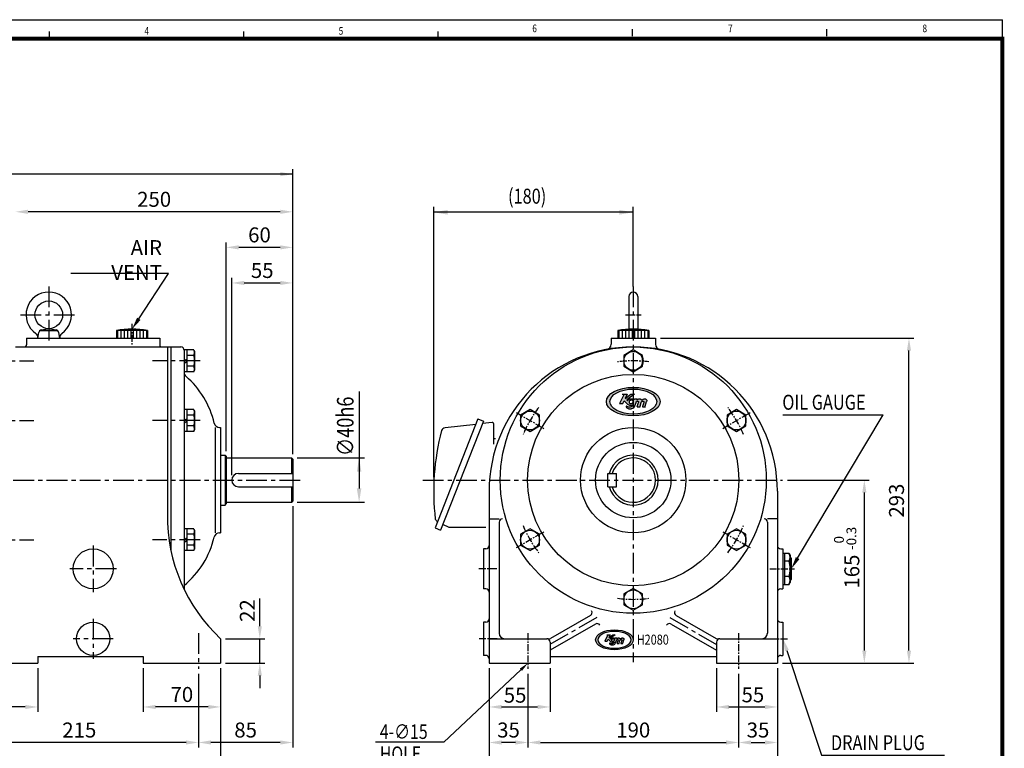
# Model space of a CAD drawing. Extents: x 7486 to 8890, y -3 to 984.
# Drawn here: x 8002 to 8890, y 327 to 984 of the extents above; entities that cross this region are included whole.
import ezdxf
from ezdxf.enums import TextEntityAlignment as Align

# ---------------------------------------------------------------- set-up
doc = ezdxf.new("R2010")
doc.units = 0
doc.header["$LTSCALE"] = 5
doc.header["$MEASUREMENT"] = 0
doc.linetypes.add('CENTER', pattern=[2, 1.25, -0.25, 0.25, -0.25])
doc.layers.get('0').update_dxf_attribs({"linetype": 'CONTINUOUS'})
for name, color, linetype in [('1', 7, 'CONTINUOUS'), ('4', 4, 'CONTINUOUS'), ('CENTER', 1, 'CENTER'), ('DIM', 2, 'CONTINUOUS'), ('THIN', 3, 'CONTINUOUS')]:
    doc.layers.add(name, color=color, linetype=linetype)
doc.styles.add('DIM', font='romans.shx', dxfattribs={"width": 0.8})
doc.styles.add('ROMANS', font='romans', dxfattribs={"width": 0.7})
doc.styles.get("Standard").update_dxf_attribs({"font": 'TXT.shx'})

msp = doc.modelspace()

# ---------------------------------------------------------------- hatches: boundary and pattern name
at = {"layer": '1'}
h = msp.add_hatch(color=4, dxfattribs=at)
h.dxf.hatch_style = 1
edge = h.paths.add_edge_path()
edge.add_ellipse((8555.63, 639.25), major_axis=(-24.23, 0), ratio=0.528654, start_angle=0, end_angle=360)
edge = h.paths.add_edge_path(flags=16)
edge.add_ellipse((8555.64, 639.26), major_axis=(-21.11, 0), ratio=0.535669, start_angle=0, end_angle=360)
h = msp.add_hatch(color=4, dxfattribs=at)
h.dxf.hatch_style = 1
edge = h.paths.add_edge_path()
edge.add_spline(control_points=[(8558.77, 640.71), (8558.81, 640.84), (8558.87, 641.04), (8558.95, 641.34), (8559.05, 641.55), (8559.13, 641.69), (8559.19, 641.83), (8559.01, 641.86), (8558.85, 641.8), (8558.57, 641.72), (8558.16, 641.69), (8557.75, 641.69), (8557.38, 641.69), (8557.03, 641.74), (8556.64, 641.49), (8556.42, 641.15), (8556.35, 640.92), (8556.33, 640.84)], knot_values=[0, 0, 0, 0, 0.45961, 0.763926, 1.121997, 1.238431, 1.383539, 1.520638, 1.72621, 2.031634, 2.552461, 3.20596, 3.473156, 3.856685, 4.429984, 5.013086, 5.279465, 5.279465, 5.279465, 5.279465], degree=3, periodic=0)
edge.add_spline(control_points=[(8556.33, 640.84), (8556.21, 640.98), (8555.96, 641.26), (8555.25, 641.77), (8554.04, 641.94), (8552.84, 641.74), (8551.96, 641.38), (8551.35, 641.05), (8550.82, 640.57), (8550.56, 640.17), (8550.44, 639.97)], knot_values=[0, 0, 0, 0, 0.664645, 1.329447, 3.061108, 4.804619, 5.622556, 6.440565, 7.282364, 8.120721, 8.120721, 8.120721, 8.120721], degree=3, periodic=0)
edge.add_line((8550.44, 639.97), (8549.76, 640.81))
edge.add_line((8549.76, 640.81), (8556.64, 645.86))
edge.add_line((8556.64, 645.86), (8553.59, 645.86))
edge.add_line((8553.59, 645.86), (8548.2, 642.07))
edge.add_line((8548.2, 642.07), (8550.06, 645.86))
edge.add_line((8550.06, 645.86), (8545.75, 645.86))
edge.add_spline(control_points=[(8545.75, 645.86), (8546.23, 645.77), (8546.87, 645.65), (8546.84, 644.95), (8546.77, 644.72), (8546.73, 644.61)], knot_values=[0, 0, 0, 0, 1.423437, 1.862494, 2.276549, 2.276549, 2.276549, 2.276549], degree=3, periodic=0)
edge.add_line((8546.73, 644.61), (8543.22, 637.42))
edge.add_line((8543.22, 637.42), (8546.31, 637.42))
edge.add_line((8546.31, 637.42), (8547.54, 640.05))
edge.add_line((8547.54, 640.05), (8549.91, 637.45))
edge.add_spline(control_points=[(8549.91, 637.45), (8550.26, 637.14), (8551.22, 636.3), (8553.01, 635.81), (8554.5, 636), (8555.01, 636.37), (8555.1, 636.44)], knot_values=[0, 0, 0, 0, 1.649048, 4.50813, 6.311627, 6.729615, 6.729615, 6.729615, 6.729615], degree=3, periodic=0)
edge.add_spline(control_points=[(8555.1, 636.44), (8555.14, 636.46), (8555.19, 636.5), (8555.24, 636.45), (8555.27, 636.32), (8555.17, 635.76), (8554.53, 634.78), (8553.04, 634.08), (8551.41, 634.06), (8550.3, 634.49), (8550, 634.92), (8549.99, 634.93)], knot_values=[0, 0, 0, 0, 0.120036, 0.177414, 0.23363, 0.591087, 2.113635, 4.223545, 6.098857, 7.930003, 7.984268, 7.984268, 7.984268, 7.984268], degree=3, periodic=0)
edge.add_spline(control_points=[(8549.99, 634.93), (8549.96, 634.96), (8549.9, 635.02), (8549.74, 635.1), (8549.5, 635.09), (8549.29, 634.88), (8549.26, 634.58), (8549.32, 634.23), (8549.67, 633.7), (8550.46, 633.09), (8551.74, 632.72), (8552.9, 632.67), (8553.79, 632.81), (8554.8, 633.02), (8556.14, 633.71), (8556.91, 634.84), (8557.17, 635.48), (8557.2, 635.55)], knot_values=[0, 0, 0, 0, 0.177804, 0.295895, 0.621773, 0.947424, 1.262786, 1.651783, 2.204182, 3.461636, 5.147264, 6.837553, 7.579969, 8.316938, 10.526324, 12.741846, 12.997122, 12.997122, 12.997122, 12.997122], degree=3, periodic=0)
edge.add_line((8557.2, 635.55), (8558.12, 638.56))
edge.add_spline(control_points=[(8558.12, 638.56), (8558.18, 638.7), (8558.31, 638.99), (8558.67, 639.33), (8559.08, 639.54), (8559.54, 639.61), (8559.97, 639.59), (8560.38, 639.32), (8560.47, 638.84), (8560.39, 638.54), (8560.35, 638.39)], knot_values=[0, 0, 0, 0, 0.547508, 1.094012, 1.737682, 2.169734, 2.734592, 3.23747, 3.783271, 4.337344, 4.337344, 4.337344, 4.337344], degree=3, periodic=0)
edge.add_line((8560.35, 638.39), (8559.26, 634.81))
edge.add_spline(control_points=[(8559.26, 634.81), (8559.25, 634.76), (8559.24, 634.67), (8559.32, 634.51), (8559.46, 634.46), (8559.56, 634.45), (8559.59, 634.45)], knot_values=[0, 0, 0, 0, 0.171479, 0.341435, 0.563852, 0.682781, 0.682781, 0.682781, 0.682781], degree=3, periodic=0)
edge.add_line((8559.59, 634.45), (8561.83, 634.45))
edge.add_spline(control_points=[(8561.83, 634.45), (8561.85, 634.45), (8561.89, 634.46), (8561.9, 634.5), (8561.9, 634.52), (8561.89, 634.56), (8561.84, 634.6), (8561.77, 634.65), (8561.72, 634.76), (8561.7, 634.89), (8561.71, 634.98), (8561.71, 635.02)], knot_values=[0, 0, 0, 0, 0.069574, 0.109179, 0.140099, 0.166181, 0.233535, 0.358712, 0.472959, 0.647622, 0.806038, 0.806038, 0.806038, 0.806038], degree=3, periodic=0)
edge.add_line((8561.71, 635.02), (8562.74, 638.39))
edge.add_spline(control_points=[(8562.74, 638.39), (8562.81, 638.57), (8562.94, 638.91), (8563.33, 639.32), (8563.78, 639.54), (8564.26, 639.62), (8564.7, 639.59), (8565.09, 639.3), (8565.17, 638.84), (8565.09, 638.54), (8565.05, 638.39)], knot_values=[0, 0, 0, 0, 0.657953, 1.31396, 1.962031, 2.394158, 3.034316, 3.467106, 4.013032, 4.567184, 4.567184, 4.567184, 4.567184], degree=3, periodic=0)
edge.add_line((8565.05, 638.39), (8563.96, 634.83))
edge.add_spline(control_points=[(8563.96, 634.83), (8563.95, 634.77), (8563.94, 634.67), (8564.01, 634.53), (8564.14, 634.46), (8564.24, 634.46), (8564.29, 634.45)], knot_values=[0, 0, 0, 0, 0.202215, 0.349065, 0.519822, 0.698791, 0.698791, 0.698791, 0.698791], degree=3, periodic=0)
edge.add_line((8564.29, 634.45), (8566.56, 634.45))
edge.add_spline(control_points=[(8566.56, 634.45), (8566.58, 634.45), (8566.62, 634.46), (8566.64, 634.5), (8566.63, 634.54), (8566.58, 634.59), (8566.51, 634.65), (8566.45, 634.76), (8566.43, 634.89), (8566.44, 634.98), (8566.44, 635.02)], knot_values=[0, 0, 0, 0, 0.069724, 0.109297, 0.140399, 0.213679, 0.36051, 0.474588, 0.647214, 0.80544, 0.80544, 0.80544, 0.80544], degree=3, periodic=0)
edge.add_line((8566.44, 635.02), (8567.72, 639.21))
edge.add_spline(control_points=[(8567.72, 639.21), (8567.81, 639.51), (8567.93, 639.95), (8567.83, 640.57), (8567.54, 641.05), (8566.99, 641.54), (8566.15, 641.66), (8565.31, 641.65), (8564.52, 641.34), (8563.76, 640.97), (8563.3, 640.64), (8563.07, 640.47)], knot_values=[0, 0, 0, 0, 1.087656, 1.617131, 2.174544, 3.080586, 4.121469, 5.085773, 6.079398, 7.086931, 8.094511, 8.094511, 8.094511, 8.094511], degree=3, periodic=0)
edge.add_spline(control_points=[(8563.07, 640.47), (8563, 640.65), (8562.86, 641), (8562.4, 641.35), (8561.84, 641.67), (8561.18, 641.65), (8560.49, 641.62), (8559.87, 641.41), (8559.28, 641.1), (8558.94, 640.84), (8558.77, 640.71)], knot_values=[0, 0, 0, 0, 0.668793, 1.33799, 1.999186, 2.902606, 3.611823, 4.4689, 5.223632, 5.977556, 5.977556, 5.977556, 5.977556], degree=3, periodic=0)
edge = h.paths.add_edge_path(flags=16)
edge.add_spline(control_points=[(8553.11, 640.31), (8553.39, 640.39), (8554.13, 640.6), (8555.22, 640.35), (8555.64, 639.52), (8555.57, 638.85), (8555.22, 638.22), (8554.63, 637.59), (8553.65, 637.34), (8552.79, 637.47), (8552.03, 637.89), (8551.61, 638.86), (8552.24, 639.87), (8552.85, 640.18), (8553.11, 640.31)], knot_values=[0, 0, 0, 0, 1.047824, 2.756233, 3.383696, 4.183607, 5.048697, 5.915291, 7.190211, 8.465203, 8.90714, 10.258515, 11.638222, 12.678071, 12.678071, 12.678071, 12.678071], degree=3, periodic=0)
h = msp.add_hatch(color=4, dxfattribs=at)
h.dxf.hatch_style = 1
edge = h.paths.add_edge_path()
edge.add_ellipse((8538.67, 424.48), major_axis=(-16.96, 0), ratio=0.528654, start_angle=0, end_angle=360)
edge = h.paths.add_edge_path(flags=16)
edge.add_ellipse((8538.67, 424.48), major_axis=(-14.78, 0), ratio=0.535669, start_angle=0, end_angle=360)
h = msp.add_hatch(color=4, dxfattribs=at)
h.dxf.hatch_style = 1
edge = h.paths.add_edge_path()
edge.add_spline(control_points=[(8540.86, 425.5), (8540.89, 425.59), (8540.94, 425.73), (8540.99, 425.94), (8541.06, 426.08), (8541.11, 426.18), (8541.16, 426.28), (8541.03, 426.3), (8540.92, 426.26), (8540.72, 426.2), (8540.43, 426.18), (8540.15, 426.18), (8539.89, 426.18), (8539.65, 426.22), (8539.37, 426.04), (8539.22, 425.8), (8539.17, 425.64), (8539.16, 425.59)], knot_values=[0, 0, 0, 0, 0.45961, 0.763926, 1.121997, 1.238431, 1.383539, 1.520638, 1.72621, 2.031634, 2.552461, 3.20596, 3.473156, 3.856685, 4.429984, 5.013086, 5.279465, 5.279465, 5.279465, 5.279465], degree=3, periodic=0)
edge.add_spline(control_points=[(8539.16, 425.59), (8539.07, 425.69), (8538.89, 425.88), (8538.4, 426.24), (8537.55, 426.36), (8536.71, 426.22), (8536.1, 425.97), (8535.67, 425.73), (8535.3, 425.4), (8535.12, 425.12), (8535.03, 424.98)], knot_values=[0, 0, 0, 0, 0.664645, 1.329447, 3.061108, 4.804619, 5.622556, 6.440565, 7.282364, 8.120721, 8.120721, 8.120721, 8.120721], degree=3, periodic=0)
edge.add_line((8535.03, 424.98), (8534.56, 425.57))
edge.add_line((8534.56, 425.57), (8539.37, 429.1))
edge.add_line((8539.37, 429.1), (8537.24, 429.1))
edge.add_line((8537.24, 429.1), (8533.46, 426.45))
edge.add_line((8533.46, 426.45), (8534.77, 429.1))
edge.add_line((8534.77, 429.1), (8531.75, 429.1))
edge.add_spline(control_points=[(8531.75, 429.1), (8532.09, 429.04), (8532.53, 428.95), (8532.51, 428.46), (8532.46, 428.3), (8532.44, 428.23)], knot_values=[0, 0, 0, 0, 1.423437, 1.862494, 2.276549, 2.276549, 2.276549, 2.276549], degree=3, periodic=0)
edge.add_line((8532.44, 428.23), (8529.98, 423.2))
edge.add_line((8529.98, 423.2), (8532.14, 423.2))
edge.add_line((8532.14, 423.2), (8533, 425.04))
edge.add_line((8533, 425.04), (8534.66, 423.21))
edge.add_spline(control_points=[(8534.66, 423.21), (8534.9, 423), (8535.58, 422.41), (8536.83, 422.07), (8537.88, 422.2), (8538.23, 422.46), (8538.3, 422.51)], knot_values=[0, 0, 0, 0, 1.649048, 4.50813, 6.311627, 6.729615, 6.729615, 6.729615, 6.729615], degree=3, periodic=0)
edge.add_spline(control_points=[(8538.3, 422.51), (8538.32, 422.52), (8538.35, 422.55), (8538.39, 422.51), (8538.41, 422.42), (8538.34, 422.03), (8537.89, 421.35), (8536.85, 420.86), (8535.71, 420.84), (8534.93, 421.14), (8534.72, 421.44), (8534.72, 421.45)], knot_values=[0, 0, 0, 0, 0.120036, 0.177414, 0.23363, 0.591087, 2.113635, 4.223545, 6.098857, 7.930003, 7.984268, 7.984268, 7.984268, 7.984268], degree=3, periodic=0)
edge.add_spline(control_points=[(8534.72, 421.45), (8534.69, 421.47), (8534.65, 421.52), (8534.54, 421.57), (8534.37, 421.56), (8534.23, 421.41), (8534.2, 421.2), (8534.25, 420.96), (8534.49, 420.59), (8535.05, 420.16), (8535.94, 419.9), (8536.76, 419.87), (8537.37, 419.96), (8538.08, 420.11), (8539.02, 420.6), (8539.56, 421.39), (8539.75, 421.83), (8539.76, 421.88)], knot_values=[0, 0, 0, 0, 0.177804, 0.295895, 0.621773, 0.947424, 1.262786, 1.651783, 2.204182, 3.461636, 5.147264, 6.837553, 7.579969, 8.316938, 10.526324, 12.741846, 12.997122, 12.997122, 12.997122, 12.997122], degree=3, periodic=0)
edge.add_line((8539.76, 421.88), (8540.41, 423.99))
edge.add_spline(control_points=[(8540.41, 423.99), (8540.45, 424.09), (8540.54, 424.29), (8540.79, 424.53), (8541.08, 424.68), (8541.4, 424.73), (8541.7, 424.71), (8541.99, 424.52), (8542.05, 424.19), (8542, 423.98), (8541.97, 423.87)], knot_values=[0, 0, 0, 0, 0.547508, 1.094012, 1.737682, 2.169734, 2.734592, 3.23747, 3.783271, 4.337344, 4.337344, 4.337344, 4.337344], degree=3, periodic=0)
edge.add_line((8541.97, 423.87), (8541.2, 421.37))
edge.add_spline(control_points=[(8541.2, 421.37), (8541.2, 421.33), (8541.19, 421.27), (8541.25, 421.16), (8541.35, 421.12), (8541.41, 421.12), (8541.44, 421.12)], knot_values=[0, 0, 0, 0, 0.171479, 0.341435, 0.563852, 0.682781, 0.682781, 0.682781, 0.682781], degree=3, periodic=0)
edge.add_line((8541.44, 421.12), (8543.01, 421.12))
edge.add_spline(control_points=[(8543.01, 421.12), (8543.02, 421.12), (8543.04, 421.12), (8543.06, 421.15), (8543.05, 421.17), (8543.04, 421.19), (8543.01, 421.22), (8542.97, 421.26), (8542.93, 421.33), (8542.91, 421.42), (8542.92, 421.48), (8542.92, 421.52)], knot_values=[0, 0, 0, 0, 0.069574, 0.109179, 0.140099, 0.166181, 0.233535, 0.358712, 0.472959, 0.647622, 0.806038, 0.806038, 0.806038, 0.806038], degree=3, periodic=0)
edge.add_line((8542.92, 421.52), (8543.64, 423.87))
edge.add_spline(control_points=[(8543.64, 423.87), (8543.69, 424), (8543.78, 424.24), (8544.06, 424.52), (8544.37, 424.68), (8544.7, 424.73), (8545.01, 424.71), (8545.28, 424.51), (8545.34, 424.19), (8545.29, 423.98), (8545.26, 423.87)], knot_values=[0, 0, 0, 0, 0.657953, 1.31396, 1.962031, 2.394158, 3.034316, 3.467106, 4.013032, 4.567184, 4.567184, 4.567184, 4.567184], degree=3, periodic=0)
edge.add_line((8545.26, 423.87), (8544.5, 421.38))
edge.add_spline(control_points=[(8544.5, 421.38), (8544.49, 421.34), (8544.48, 421.27), (8544.53, 421.17), (8544.62, 421.12), (8544.69, 421.12), (8544.73, 421.12)], knot_values=[0, 0, 0, 0, 0.202215, 0.349065, 0.519822, 0.698791, 0.698791, 0.698791, 0.698791], degree=3, periodic=0)
edge.add_line((8544.73, 421.12), (8546.32, 421.12))
edge.add_spline(control_points=[(8546.32, 421.12), (8546.33, 421.12), (8546.36, 421.12), (8546.37, 421.15), (8546.37, 421.18), (8546.33, 421.21), (8546.28, 421.25), (8546.24, 421.33), (8546.23, 421.42), (8546.23, 421.48), (8546.23, 421.52)], knot_values=[0, 0, 0, 0, 0.069724, 0.109297, 0.140399, 0.213679, 0.36051, 0.474588, 0.647214, 0.80544, 0.80544, 0.80544, 0.80544], degree=3, periodic=0)
edge.add_line((8546.23, 421.52), (8547.13, 424.45))
edge.add_spline(control_points=[(8547.13, 424.45), (8547.19, 424.65), (8547.28, 424.96), (8547.21, 425.4), (8547, 425.74), (8546.62, 426.08), (8546.03, 426.16), (8545.44, 426.15), (8544.89, 425.94), (8544.36, 425.68), (8544.03, 425.44), (8543.87, 425.33)], knot_values=[0, 0, 0, 0, 1.087656, 1.617131, 2.174544, 3.080586, 4.121469, 5.085773, 6.079398, 7.086931, 8.094511, 8.094511, 8.094511, 8.094511], degree=3, periodic=0)
edge.add_spline(control_points=[(8543.87, 425.33), (8543.82, 425.45), (8543.73, 425.7), (8543.4, 425.94), (8543.02, 426.17), (8542.55, 426.15), (8542.07, 426.13), (8541.63, 425.98), (8541.22, 425.77), (8540.98, 425.59), (8540.86, 425.5)], knot_values=[0, 0, 0, 0, 0.668793, 1.33799, 1.999186, 2.902606, 3.611823, 4.4689, 5.223632, 5.977556, 5.977556, 5.977556, 5.977556], degree=3, periodic=0)
edge = h.paths.add_edge_path(flags=16)
edge.add_spline(control_points=[(8536.9, 425.21), (8537.1, 425.27), (8537.61, 425.42), (8538.38, 425.24), (8538.67, 424.66), (8538.62, 424.19), (8538.38, 423.75), (8537.96, 423.31), (8537.28, 423.13), (8536.68, 423.23), (8536.14, 423.52), (8535.85, 424.2), (8536.29, 424.91), (8536.72, 425.12), (8536.9, 425.21)], knot_values=[0, 0, 0, 0, 1.047824, 2.756233, 3.383696, 4.183607, 5.048697, 5.915291, 7.190211, 8.465203, 8.90714, 10.258515, 11.638222, 12.678071, 12.678071, 12.678071, 12.678071], degree=3, periodic=0)

# ---------------------------------------------------------------- linework, layer by layer
at = {"color": 4}
msp.add_line((7486.02, 983.52), (8888.51, 983.52), dxfattribs=at)
at = {"layer": '1'}
for p, q in [((8888.51, 966.42), (8888.51, 983.52)), ((8029.1, 966.42), (8029.1, 972.83)), ((8204.37, 966.42), (8204.37, 972.83)), ((8379.64, 966.42), (8379.64, 972.83)), ((8554.9, 968.71), (8554.9, 975.13)), ((8730.17, 968.71), (8730.17, 975.13))]:
    msp.add_line(p, q, dxfattribs=at)
at = {"layer": '1', "color": 4}
for p, q in [((8546.73, 644.61), (8543.22, 637.42)), ((8545.75, 645.86), (8550.06, 645.86)), ((8546.31, 637.42), (8547.54, 640.05)), ((8547.54, 640.05), (8549.91, 637.45)), ((8550.06, 645.86), (8548.2, 642.07)), ((8548.2, 642.07), (8553.59, 645.86)), ((8556.64, 645.86), (8549.76, 640.81)), ((8549.76, 640.81), (8550.44, 639.97)), ((8553.59, 645.86), (8556.64, 645.86)), ((8543.22, 637.42), (8546.31, 637.42)), ((8557.2, 635.55), (8558.12, 638.56)), ((8559.26, 634.81), (8560.35, 638.39)), ((8559.59, 634.45), (8561.83, 634.45)), ((8561.71, 635.02), (8562.74, 638.39)), ((8565.05, 638.39), (8563.96, 634.83)), ((8564.29, 634.45), (8566.56, 634.45)), ((8566.44, 635.02), (8567.72, 639.21)), ((8532.44, 428.23), (8529.98, 423.2)), ((8531.75, 429.1), (8534.77, 429.1)), ((8534.77, 429.1), (8533.46, 426.45)), ((8533.46, 426.45), (8537.24, 429.1)), ((8539.37, 429.1), (8534.56, 425.57)), ((8537.24, 429.1), (8539.37, 429.1)), ((8529.98, 423.2), (8532.14, 423.2)), ((8532.14, 423.2), (8533, 425.04)), ((8533, 425.04), (8534.66, 423.21)), ((8534.56, 425.57), (8535.03, 424.98)), ((8539.76, 421.88), (8540.41, 423.99)), ((8541.2, 421.37), (8541.97, 423.87)), ((8541.44, 421.12), (8543.01, 421.12)), ((8542.92, 421.52), (8543.64, 423.87)), ((8545.26, 423.87), (8544.5, 421.38)), ((8544.73, 421.12), (8546.32, 421.12)), ((8546.23, 421.52), (8547.13, 424.45))]:
    msp.add_line(p, q, dxfattribs=at)
at = {"layer": '1', "const_width": 3.51}
msp.add_lwpolyline([(8888.51, 966.42), (7520.22, 966.42), (7520.22, -1.06), (8888.51, -1.06)], close=True, dxfattribs=at)
at = {"layer": '1', "color": 4}
for centre, major_axis, ratio in [((8555.63, 639.25), (-24.23, 0), 0.528654), ((8555.64, 639.26), (-21.11, 0), 0.535669), ((8538.67, 424.48), (-16.96, 0), 0.528654), ((8538.67, 424.48), (-14.78, 0), 0.535669)]:
    msp.add_ellipse(centre, major_axis=major_axis, ratio=ratio, dxfattribs=at)
for points in [[(8545.75, 645.86), (8546.82, 645.32), (8546.82, 644.95), (8546.73, 644.61)], [(8550.44, 639.97), (8550.84, 640.55), (8551.37, 641.03), (8551.97, 641.37), (8552.6, 641.63), (8554.05, 641.86), (8555.48, 641.57), (8555.94, 641.25), (8556.33, 640.84)], [(8553.11, 640.31), (8553.97, 640.49), (8555.34, 640.03), (8555.57, 639.56), (8555.53, 638.88), (8555.2, 638.24), (8554.68, 637.72), (8553.65, 637.41), (8552.59, 637.59), (8552.27, 637.78), (8551.81, 638.82), (8552.36, 639.85), (8553.11, 640.31)], [(8556.33, 640.84), (8556.4, 641.06), (8556.67, 641.47), (8557.09, 641.7), (8557.42, 641.69), (8557.64, 641.69), (8558.19, 641.7), (8558.63, 641.74), (8558.88, 641.81), (8559.05, 641.85), (8559.16, 641.81), (8559.12, 641.69), (8559.08, 641.61), (8558.96, 641.33), (8558.88, 641.08), (8558.77, 640.71)], [(8558.12, 638.56), (8558.34, 638.97), (8558.66, 639.3), (8559.15, 639.54), (8559.51, 639.6), (8559.98, 639.54), (8560.32, 639.3), (8560.44, 638.85), (8560.35, 638.39)], [(8558.77, 640.71), (8559.29, 641.08), (8559.85, 641.38), (8560.54, 641.6), (8561.13, 641.65), (8561.89, 641.59), (8562.39, 641.34), (8562.82, 640.97), (8563.07, 640.47)], [(8562.74, 638.39), (8562.97, 638.9), (8563.35, 639.3), (8563.84, 639.54), (8564.2, 639.6), (8564.74, 639.52), (8565.02, 639.3), (8565.14, 638.85), (8565.05, 638.39)], [(8563.07, 640.47), (8563.77, 640.95), (8564.53, 641.33), (8565.32, 641.6), (8566.13, 641.64), (8566.99, 641.45), (8567.57, 640.96), (8567.81, 640.55), (8567.89, 640.11), (8567.72, 639.21)], [(8549.99, 634.93), (8549.88, 635.03), (8549.79, 635.07), (8549.52, 635.06), (8549.32, 634.86), (8549.27, 634.6), (8549.33, 634.28), (8549.57, 633.88), (8550.39, 633.21), (8551.74, 632.78), (8553.17, 632.73), (8553.79, 632.81), (8554.39, 632.95), (8556.03, 633.83), (8557.12, 635.35), (8557.2, 635.55)], [(8559.26, 634.81), (8559.26, 634.67), (8559.32, 634.54), (8559.49, 634.46), (8559.59, 634.45)], [(8561.83, 634.45), (8561.89, 634.47), (8561.9, 634.5), (8561.9, 634.53), (8561.89, 634.55), (8561.85, 634.59), (8561.78, 634.66), (8561.73, 634.75), (8561.7, 634.89), (8561.71, 635.02)], [(8563.96, 634.83), (8563.96, 634.66), (8564.02, 634.55), (8564.14, 634.47), (8564.29, 634.45)], [(8566.56, 634.45), (8566.62, 634.47), (8566.63, 634.5), (8566.63, 634.53), (8566.6, 634.58), (8566.51, 634.66), (8566.46, 634.75), (8566.44, 634.89), (8566.44, 635.02)], [(8531.75, 429.1), (8532.5, 428.72), (8532.5, 428.46), (8532.44, 428.23)], [(8535.03, 424.98), (8535.31, 425.38), (8535.68, 425.72), (8536.1, 425.96), (8536.55, 426.14), (8537.56, 426.3), (8538.56, 426.1), (8538.88, 425.87), (8539.16, 425.59)], [(8539.16, 425.59), (8539.2, 425.74), (8539.39, 426.03), (8539.69, 426.19), (8539.92, 426.18), (8540.07, 426.18), (8540.46, 426.19), (8540.76, 426.22), (8540.94, 426.27), (8541.06, 426.29), (8541.13, 426.27), (8541.11, 426.18), (8541.08, 426.12), (8540.99, 425.93), (8540.94, 425.76), (8540.86, 425.5)], [(8534.72, 421.45), (8534.64, 421.52), (8534.58, 421.55), (8534.39, 421.54), (8534.25, 421.4), (8534.21, 421.22), (8534.25, 420.99), (8534.42, 420.71), (8535, 420.25), (8535.94, 419.94), (8536.94, 419.91), (8537.37, 419.97), (8537.8, 420.06), (8538.95, 420.68), (8539.71, 421.74), (8539.76, 421.88)], [(8536.9, 425.21), (8537.5, 425.34), (8538.46, 425.02), (8538.62, 424.69), (8538.6, 424.22), (8538.36, 423.77), (8538, 423.41), (8537.28, 423.19), (8536.54, 423.31), (8536.31, 423.45), (8535.99, 424.18), (8536.38, 424.89), (8536.9, 425.21)], [(8540.41, 423.99), (8540.56, 424.28), (8540.79, 424.51), (8541.13, 424.67), (8541.38, 424.72), (8541.71, 424.68), (8541.95, 424.51), (8542.03, 424.19), (8541.97, 423.87)], [(8540.86, 425.5), (8541.22, 425.76), (8541.62, 425.97), (8542.1, 426.12), (8542.52, 426.15), (8543.05, 426.11), (8543.4, 425.94), (8543.7, 425.68), (8543.87, 425.33)], [(8541.2, 421.37), (8541.2, 421.27), (8541.25, 421.18), (8541.37, 421.12), (8541.44, 421.12)], [(8543.01, 421.12), (8543.04, 421.13), (8543.05, 421.15), (8543.05, 421.17), (8543.05, 421.18), (8543.02, 421.21), (8542.97, 421.26), (8542.93, 421.32), (8542.92, 421.42), (8542.92, 421.52)], [(8543.64, 423.87), (8543.8, 424.23), (8544.07, 424.51), (8544.41, 424.67), (8544.67, 424.72), (8545.04, 424.66), (8545.24, 424.51), (8545.32, 424.19), (8545.26, 423.87)], [(8543.87, 425.33), (8544.36, 425.66), (8544.89, 425.93), (8545.45, 426.12), (8546.02, 426.15), (8546.62, 426.01), (8547.03, 425.67), (8547.19, 425.38), (8547.24, 425.08), (8547.13, 424.45)], [(8544.5, 421.38), (8544.5, 421.26), (8544.54, 421.18), (8544.62, 421.13), (8544.73, 421.12)], [(8546.32, 421.12), (8546.36, 421.13), (8546.37, 421.15), (8546.37, 421.17), (8546.34, 421.2), (8546.28, 421.26), (8546.25, 421.32), (8546.23, 421.42), (8546.23, 421.52)]]:
    msp.add_spline(points, degree=3, dxfattribs=at)
for points, knots in [([(8549.91, 637.45), (8550.26, 637.14), (8551.22, 636.3), (8553.01, 635.81), (8554.5, 636), (8555.01, 636.37), (8555.1, 636.44)], [0, 0, 0, 0, 1.649048, 4.50813, 6.311627, 6.729615, 6.729615, 6.729615, 6.729615]), ([(8555.1, 636.44), (8555.14, 636.46), (8555.19, 636.5), (8555.24, 636.45), (8555.27, 636.32), (8555.17, 635.76), (8554.53, 634.78), (8553.04, 634.08), (8551.41, 634.06), (8550.3, 634.49), (8550, 634.92), (8549.99, 634.93)], [0, 0, 0, 0, 0.120036, 0.177414, 0.23363, 0.591087, 2.113635, 4.223545, 6.098857, 7.930003, 7.984268, 7.984268, 7.984268, 7.984268]), ([(8534.66, 423.21), (8534.9, 423), (8535.58, 422.41), (8536.83, 422.07), (8537.88, 422.2), (8538.23, 422.46), (8538.3, 422.51)], [0, 0, 0, 0, 1.649048, 4.50813, 6.311627, 6.729615, 6.729615, 6.729615, 6.729615]), ([(8538.3, 422.51), (8538.32, 422.52), (8538.35, 422.55), (8538.39, 422.51), (8538.41, 422.42), (8538.34, 422.03), (8537.89, 421.35), (8536.85, 420.86), (8535.71, 420.84), (8534.93, 421.14), (8534.72, 421.44), (8534.72, 421.45)], [0, 0, 0, 0, 0.120036, 0.177414, 0.23363, 0.591087, 2.113635, 4.223545, 6.098857, 7.930003, 7.984268, 7.984268, 7.984268, 7.984268])]:
    msp.add_open_spline(points, degree=3, knots=knots, dxfattribs=at)
at = {"layer": 'CENTER', "ltscale": 3}
for p, q in [((8028.52, 742.97), (8028.52, 691.47)), ((8555.63, 742.97), (8555.63, 404.47)), ((8003.02, 717.47), (8054.02, 717.47)), ((7972.02, 675.97), (8014.91, 675.97)), ((8165.02, 675.97), (8122.14, 675.97)), ((7972.02, 622.22), (8014.91, 622.22)), ((8165.02, 622.22), (8122.14, 622.22)), ((7636.52, 568.47), (8258.52, 568.47)), ((8365.87, 568.47), (8690.26, 568.47)), ((7972.02, 514.72), (8014.91, 514.72)), ((8068.52, 509.47), (8068.52, 467.47)), ((8165.02, 514.72), (8122.14, 514.72)), ((8089.52, 488.47), (8047.52, 488.47)), ((8522.67, 444.55), (8477.87, 418.69)), ((8588.58, 444.55), (8633.38, 418.69)), ((8068.52, 443.47), (8068.52, 407.47)), ((8163.52, 430.47), (8163.52, 398.47)), ((8086.52, 425.47), (8050.52, 425.47))]:
    msp.add_line(p, q, dxfattribs=at)
at = {"layer": 'CENTER'}
for p, q in [((8548.63, 717.47), (8562.63, 717.47)), ((8103.52, 709.47), (8103.52, 689.47)), ((8450.23, 629.32), (8474.83, 615.12)), ((8636.43, 615.12), (8661.02, 629.32)), ((8450.23, 507.62), (8474.83, 521.82)), ((8636.43, 521.82), (8661.02, 507.62)), ((8432.58, 488.47), (8415.63, 488.47)), ((8678.67, 488.47), (8701.13, 488.47)), ((8460.63, 430.47), (8460.63, 398.47)), ((8650.63, 430.47), (8650.63, 398.47)), ((8432.8, 425.47), (8415.63, 425.47)), ((8678.45, 425.47), (8695.63, 425.47))]:
    msp.add_line(p, q, dxfattribs=at)
for start, end in [(82.42611, 97.57389), (142.42611, 157.57389), (22.42611, 37.57389), (202.42611, 217.57389), (322.42611, 337.57389), (262.42611, 277.57389)]:
    msp.add_arc((8555.63, 568.47), 107.5, start, end, dxfattribs=at)
at = {"layer": 'DIM', "color": 3}
for p, q in [((8248.52, 844.25), (7646.52, 844.25)), ((8248.52, 814.84), (8248.52, 848.75)), ((8237.27, 810.34), (8009.77, 810.34)), ((8248.52, 782.77), (8248.52, 814.84)), ((8375.63, 571.22), (8375.63, 814.9)), ((8555.63, 809.9), (8375.63, 809.9)), ((8555.63, 742.97), (8555.63, 814.9)), ((8188.52, 594.47), (8188.52, 782.77)), ((8248.52, 750.69), (8248.52, 782.77)), ((8237.27, 778.27), (8199.77, 778.27)), ((8193.52, 572.97), (8193.52, 750.69)), ((8204.77, 746.19), (8237.27, 746.19)), ((8248.52, 591.97), (8248.52, 750.69)), ((8580.13, 696.47), (8808.78, 696.47)), ((8804.28, 414.72), (8804.28, 685.22)), ((8308.37, 648.43), (8308.37, 560.97)), ((8690.4, 627.39), (8780.94, 627.39)), ((8703.89, 498.14), (8780.94, 627.39)), ((8252.52, 588.47), (8313.37, 588.47)), ((8694.76, 568.47), (8768.53, 568.47)), ((8764.03, 414.72), (8764.03, 557.22)), ((8248.52, 544.97), (8248.52, 327.42)), ((8252.52, 548.47), (8313.37, 548.47)), ((8218.82, 436.72), (8218.82, 461.61)), ((8188.02, 425.47), (8223.32, 425.47)), ((8218.82, 403.47), (8218.82, 425.47)), ((8188.02, 403.47), (8223.32, 403.47)), ((8690.13, 403.47), (8768.53, 403.47)), ((8768.53, 403.47), (8808.78, 403.47)), ((8018.52, 398.97), (8018.52, 359.45)), ((8113.52, 398.97), (8113.52, 359.45)), ((8163.52, 393.97), (8163.52, 327.42)), ((8183.52, 398.97), (8183.52, 359.45)), ((8218.82, 392.22), (8218.82, 380.97)), ((8425.63, 398.97), (8425.63, 359.44)), ((8460.63, 393.97), (8460.63, 327.42)), ((8480.63, 398.97), (8480.63, 359.44)), ((8630.63, 398.97), (8630.63, 359.44)), ((8650.63, 393.97), (8650.63, 327.42)), ((8685.63, 398.97), (8685.63, 359.44)), ((8007.27, 363.95), (7939.77, 363.95)), ((8172.27, 363.95), (8124.77, 363.95)), ((8183.52, 359.45), (8183.52, 289.8)), ((8425.63, 359.44), (8425.63, 327.42)), ((8436.88, 363.94), (8469.38, 363.94)), ((8641.88, 363.94), (8674.38, 363.94)), ((8685.63, 359.44), (8685.63, 327.42)), ((8152.27, 331.92), (7959.77, 331.92)), ((8237.27, 331.92), (8174.77, 331.92)), ((8449.38, 331.92), (8436.88, 331.92)), ((8471.88, 331.92), (8639.38, 331.92)), ((8661.88, 331.92), (8674.38, 331.92)), ((8425.63, 327.42), (8425.63, 289.79)), ((8685.63, 327.42), (8685.63, 289.79))]:
    msp.add_line(p, q, dxfattribs=at)
at = {"layer": 'DIM', "color": 0}
for p, q in [((8551.63, 733.97), (8551.63, 704.39)), ((8559.63, 733.97), (8559.63, 704.39)), ((8020.85, 703.47), (8036.2, 703.47)), ((8021.84, 703.83), (8027.68, 704.83)), ((8029.37, 704.83), (8035.21, 703.83)), ((8089.52, 703.47), (8089.52, 696.47)), ((8117.52, 703.47), (8089.52, 703.47)), ((8090.52, 703.47), (8090.52, 696.47)), ((8093.52, 703.47), (8093.52, 696.47)), ((8096.52, 703.47), (8096.52, 696.47)), ((8099.52, 703.47), (8099.52, 696.47)), ((8102.52, 703.47), (8102.52, 696.47)), ((8104.52, 703.47), (8104.52, 696.47)), ((8107.52, 703.47), (8107.52, 696.47)), ((8110.52, 703.47), (8110.52, 696.47)), ((8113.52, 703.47), (8113.52, 696.47)), ((8116.52, 703.47), (8116.52, 696.47)), ((8117.52, 703.47), (8117.52, 696.47)), ((8569.63, 703.47), (8541.63, 703.47)), ((8541.63, 703.47), (8541.63, 696.47)), ((8542.63, 703.47), (8542.63, 696.47)), ((8545.63, 703.47), (8545.63, 696.47)), ((8548.63, 703.47), (8548.63, 696.47)), ((8551.63, 703.47), (8551.63, 696.47)), ((8554.63, 703.47), (8554.63, 696.47)), ((8556.63, 703.47), (8556.63, 696.47)), ((8559.63, 703.47), (8559.63, 696.47)), ((8562.63, 703.47), (8562.63, 696.47)), ((8565.63, 703.47), (8565.63, 696.47)), ((8568.63, 703.47), (8568.63, 696.47)), ((8569.63, 703.47), (8569.63, 696.47)), ((8008.52, 696.47), (8128.52, 696.47)), ((8008.52, 696.47), (8008.52, 690.47)), ((8018.52, 696.47), (8019.39, 701.39)), ((8038.52, 696.47), (8037.66, 701.39)), ((8089.52, 696.47), (8117.52, 696.47)), ((8128.52, 696.47), (8128.52, 690.47)), ((8535.63, 696.47), (8575.63, 696.47)), ((8535.63, 696.47), (8535.63, 690.95)), ((8541.63, 696.47), (8569.63, 696.47)), ((8575.63, 696.47), (8575.63, 690.95)), ((7998.52, 688.47), (8147.52, 688.47)), ((8135.52, 688.47), (8135.52, 537.46)), ((8138.52, 688.47), (8138.52, 505.55)), ((8153.02, 685.77), (8150.52, 685.77)), ((8150.52, 685.47), (8150.52, 470.06)), ((8153.02, 685.77), (8153.02, 666.17)), ((8159.25, 685.77), (8153.02, 685.77)), ((8159.25, 685.77), (8160.02, 684.42)), ((8160.02, 684.42), (8160.02, 667.52)), ((8150.52, 676.16), (8153.02, 677.6)), ((8150.52, 673.85), (8153.02, 675.29)), ((8159.25, 680.87), (8153.02, 680.87)), ((8153.02, 666.17), (8150.52, 666.17)), ((8159.25, 671.07), (8153.02, 671.07)), ((8159.25, 666.17), (8153.02, 666.17)), ((8159.25, 666.17), (8160.02, 667.52)), ((8153.02, 632.02), (8150.52, 632.02)), ((8159.25, 632.02), (8153.02, 632.02)), ((8153.02, 632.02), (8153.02, 612.42)), ((8159.25, 632.02), (8160.02, 630.67)), ((8160.02, 630.67), (8160.02, 613.77)), ((8150.52, 622.41), (8153.02, 623.85)), ((8159.25, 627.12), (8153.02, 627.12)), ((8415.56, 623.66), (8376.88, 525.35)), ((8415.56, 623.66), (8420.53, 621.54)), ((8150.52, 620.1), (8153.02, 621.54)), ((8159.25, 617.32), (8153.02, 617.32)), ((8159.25, 612.42), (8160.02, 613.77)), ((8178.52, 615.97), (8178.52, 520.97)), ((8182.59, 615.97), (8183.52, 615.97)), ((8183.52, 615.97), (8183.52, 520.97)), ((8420.53, 621.54), (8381.85, 523.24)), ((8413.62, 618.72), (8385.89, 615.63)), ((8428.45, 620.37), (8419.68, 619.39)), ((8429.56, 619.38), (8429.56, 600.86)), ((8153.02, 612.42), (8150.52, 612.42)), ((8159.25, 612.42), (8153.02, 612.42)), ((8429.56, 605.87), (8431.36, 605.87)), ((8183.52, 590.97), (8187.52, 590.97)), ((8187.52, 590.97), (8188.52, 589.97)), ((8187.52, 590.97), (8187.52, 545.97)), ((8188.52, 589.97), (8188.52, 546.97)), ((8188.52, 588.47), (8247.52, 588.47)), ((8247.52, 588.47), (8247.52, 574.47)), ((8248.52, 587.47), (8248.52, 549.47)), ((8199.52, 574.47), (8248.52, 574.47)), ((8532.63, 574.47), (8540.63, 574.47)), ((8532.63, 562.47), (8532.63, 574.47)), ((8540.63, 562.47), (8540.63, 574.47)), ((8199.52, 562.47), (8248.52, 562.47)), ((8247.52, 562.47), (8247.52, 548.47)), ((8532.63, 562.47), (8540.63, 562.47)), ((8425.63, 558.47), (8425.63, 403.47)), ((8685.63, 558.47), (8685.63, 403.47)), ((8183.52, 545.97), (8187.52, 545.97)), ((8187.52, 545.97), (8188.52, 546.97)), ((8188.52, 548.47), (8247.52, 548.47)), ((8425.63, 533.47), (8434.63, 533.47)), ((8685.63, 533.47), (8676.63, 533.47)), ((8153.02, 524.52), (8150.52, 524.52)), ((8159.25, 524.52), (8153.02, 524.52)), ((8153.02, 524.52), (8153.02, 504.92)), ((8159.25, 524.52), (8160.02, 523.17)), ((8376.88, 525.35), (8381.85, 523.24)), ((8389.68, 525.8), (8383.92, 528.5)), ((8422.63, 525.8), (8389.68, 525.8)), ((8434.63, 530.47), (8434.63, 430.47)), ((8676.63, 530.47), (8676.63, 430.47)), ((8150.52, 514.91), (8153.02, 516.35)), ((8159.25, 519.62), (8153.02, 519.62)), ((8160.02, 523.17), (8160.02, 506.27)), ((8182.59, 520.97), (8183.52, 520.97)), ((8150.52, 512.6), (8153.02, 514.04)), ((8159.25, 509.82), (8153.02, 509.82)), ((8159.25, 504.92), (8160.02, 506.27)), ((8420.63, 506.47), (8420.63, 470.47)), ((8422.63, 506.47), (8420.63, 506.47)), ((8688.63, 506.47), (8690.63, 506.47)), ((8690.63, 506.47), (8690.63, 470.47)), ((8153.02, 504.92), (8150.52, 504.92)), ((8159.25, 504.92), (8153.02, 504.92)), ((8690.63, 502.47), (8696.13, 502.47)), ((8692.13, 502.47), (8692.13, 474.47)), ((8696.13, 502.47), (8697.13, 500.74)), ((8697.13, 500.74), (8697.13, 476.2)), ((8698.13, 497.97), (8698.13, 478.97)), ((8696.13, 495.47), (8692.13, 495.47)), ((8696.13, 481.47), (8692.13, 481.47)), ((8690.63, 474.47), (8696.13, 474.47)), ((8696.13, 474.47), (8697.13, 476.2)), ((8422.63, 470.47), (8420.63, 470.47)), ((8688.63, 470.47), (8690.63, 470.47)), ((8517, 446.47), (8480.87, 425.62)), ((8594.25, 446.47), (8630.38, 425.62)), ((8420.63, 440.47), (8420.63, 410.47)), ((8422.63, 440.47), (8420.63, 440.47)), ((8521.5, 438.68), (8480.63, 415.08)), ((8589.75, 438.68), (8630.63, 415.08)), ((8688.63, 440.47), (8690.63, 440.47)), ((8690.63, 440.47), (8690.63, 410.47)), ((8183.52, 425.47), (8183.52, 403.47)), ((8425.63, 425.47), (8477.63, 425.47)), ((8480.63, 422.47), (8480.63, 403.47)), ((8630.63, 422.47), (8630.63, 403.47)), ((8633.63, 425.47), (8685.63, 425.47)), ((8018.52, 409.47), (8018.52, 403.47)), ((8018.52, 409.47), (8113.52, 409.47)), ((8113.52, 409.47), (8113.52, 403.47)), ((8422.63, 410.47), (8420.63, 410.47)), ((8480.63, 409.47), (8630.63, 409.47)), ((8688.63, 410.47), (8690.63, 410.47)), ((7928.52, 403.47), (8018.52, 403.47)), ((8113.52, 403.47), (8183.52, 403.47)), ((8425.63, 403.47), (8480.63, 403.47)), ((8630.63, 403.47), (8685.63, 403.47))]:
    msp.add_line(p, q, dxfattribs=at)
at = {"layer": 'DIM', "color": 3}
for points in [[(8109.71, 713.87), (8136.58, 754.65), (8048.32, 754.65)], [(8694.17, 414.79), (8725.43, 320.51), (8836.32, 320.51)], [(8454.25, 397.48), (8384.79, 332.18), (8323.04, 332.18)]]:
    msp.add_lwpolyline(points, dxfattribs=at)
at = {"layer": 'DIM', "color": 0}
for points in [[(8555.63, 685.77), (8547.14, 680.87), (8547.14, 671.07), (8555.63, 666.17), (8564.11, 671.07), (8564.11, 680.87)], [(8454.04, 627.12), (8454.04, 617.32), (8462.53, 612.42), (8471.02, 617.32), (8471.02, 627.12), (8462.53, 632.02)], [(8657.21, 627.12), (8648.72, 632.02), (8640.24, 627.12), (8640.24, 617.32), (8648.72, 612.42), (8657.21, 617.32)], [(8454.04, 509.82), (8462.53, 504.92), (8471.02, 509.82), (8471.02, 519.62), (8462.53, 524.52), (8454.04, 519.62)], [(8657.21, 509.82), (8657.21, 519.62), (8648.72, 524.52), (8640.24, 519.62), (8640.24, 509.82), (8648.72, 504.92)], [(8555.63, 451.17), (8564.11, 456.07), (8564.11, 465.87), (8555.63, 470.77), (8547.14, 465.87), (8547.14, 456.07)]]:
    msp.add_lwpolyline(points, close=True, dxfattribs=at)
for centre, radius in [((8028.52, 717.47), 12.5), ((8555.63, 568.47), 120), ((8555.63, 675.97), 8.49), ((8555.63, 568.47), 95.25), ((8462.53, 622.22), 8.49), ((8648.72, 622.22), 8.49), ((8555.63, 568.47), 47.5), ((8555.63, 568.47), 34), ((8462.53, 514.72), 8.49), ((8648.72, 514.72), 8.49), ((8068.52, 488.47), 18), ((8555.63, 460.97), 8.49), ((8068.52, 425.47), 15)]:
    msp.add_circle(centre, radius, dxfattribs=at)
for centre, radius, start, end in [((8028.52, 717.47), 20.5, 304.60665, 235.39335), ((8555.63, 733.97), 4, 0, 180), ((8022.35, 700.87), 3, 99.71048, 170), ((8034.7, 700.87), 3, 10, 80.28952), ((8103.52, 605.97), 98.5, 81.82877, 98.17123), ((8555.63, 605.97), 98.5, 81.82877, 98.17123), ((8014.61, 697.31), 4, 350, 55.39335), ((8042.44, 697.31), 4, 124.60665, 190), ((8006.52, 690.47), 2, 270, 0), ((8130.52, 690.47), 2, 180, 270), ((8147.52, 685.47), 3, 0, 90), ((8155.78, 683.32), 4.24, 324.73561, 24.73561), ((8555.63, 558.47), 130, 0, 180), ((8530.63, 690.95), 5, 281.53696, 0), ((8580.63, 690.95), 5, 180, 258.46304), ((8144.22, 675.97), 15.81, 341.94064, 18.05936), ((8155.78, 668.62), 4.24, 335.26439, 35.26439), ((8155.52, 665.8), 5, 180, 229.06179), ((8099.83, 601.59), 80, 13.18383, 49.06179), ((8155.78, 629.57), 4.24, 324.73561, 24.73561), ((8144.22, 622.22), 15.81, 341.94064, 18.05936), ((8155.78, 614.87), 4.24, 335.26439, 35.26439), ((8182.59, 620.97), 5, 193.18383, 270), ((8590.67, 558.17), 215.04, 165.20993, 186.66917), ((8386.3, 611.92), 3.73, 96.36053, 162.10926), ((8428.56, 619.38), 1, 0, 96.36053), ((8555.63, 568.47), 22.5, 195.46601, 164.53399), ((8555.63, 568.47), 20, 197.4576, 162.5424), ((8199.52, 568.47), 6, 90, 270), ((8285.51, 535.47), 150, 179.23828, 227.16326), ((8385.57, 538.07), 9.79, 209.87978, 228.0189), ((8437.63, 530.47), 3, 90, 180), ((8673.63, 530.47), 3, 0, 90), ((8099.83, 535.36), 80, 309.42019, 346.81617), ((8155.78, 522.07), 4.24, 324.73561, 24.73561), ((8144.22, 514.72), 15.81, 341.94064, 18.05936), ((8182.59, 515.97), 5, 90, 166.81617), ((8155.78, 507.37), 4.24, 335.26439, 35.26439), ((8422.63, 509.47), 3, 270, 0), ((8688.63, 509.47), 3, 180, 270), ((8690.5, 498.97), 6.62, 328.10921, 28.10921), ((8697.13, 497.97), 1, 0, 90), ((8672.13, 488.47), 25, 343.7398, 16.2602), ((8690.5, 477.97), 6.62, 331.89079, 31.89079), ((8697.13, 478.97), 1, 270, 0), ((8422.63, 467.47), 3, 0, 90), ((8688.63, 467.47), 3, 90, 180), ((8515.5, 449.07), 3, 300, 30), ((8595.75, 449.07), 3, 150, 240), ((8422.63, 443.47), 3, 270, 0), ((8523, 436.08), 3, 30, 120), ((8588.25, 436.08), 3, 60, 150), ((8688.63, 443.47), 3, 180, 270), ((8439.63, 430.47), 5, 180, 270), ((8671.63, 430.47), 5, 270, 0), ((8477.63, 422.47), 3, 0, 90), ((8479.37, 428.21), 3, 253.07952, 300), ((8631.88, 428.21), 3, 240, 286.92048), ((8633.63, 422.47), 3, 90, 180), ((8422.63, 407.47), 3, 0, 90), ((8688.63, 407.47), 3, 90, 180)]:
    msp.add_arc(centre, radius, start, end, dxfattribs=at)
at = {"layer": 'DIM', "color": 3}
for points in [[(8237.27, 846.13), (8237.27, 842.38), (8248.52, 844.25)], [(8009.77, 812.22), (8009.77, 808.47), (7998.52, 810.34)], [(8237.27, 812.22), (8237.27, 808.47), (8248.52, 810.34)], [(8388.13, 811.99), (8388.13, 807.82), (8375.63, 809.9)], [(8543.13, 811.99), (8543.13, 807.82), (8555.63, 809.9)], [(8199.77, 780.14), (8199.77, 776.39), (8188.52, 778.27)], [(8237.27, 780.14), (8237.27, 776.39), (8248.52, 778.27)], [(8204.77, 748.07), (8204.77, 744.32), (8193.52, 746.19)], [(8237.27, 748.07), (8237.27, 744.32), (8248.52, 746.19)], [(8111.28, 712.84), (8103.52, 704.47), (8108.15, 714.9)], [(8802.4, 685.22), (8806.15, 685.22), (8804.28, 696.47)], [(8306.29, 575.97), (8310.45, 575.97), (8308.37, 588.47)], [(8762.15, 557.22), (8765.9, 557.22), (8764.03, 568.47)], [(8306.29, 560.97), (8310.45, 560.97), (8308.37, 548.47)], [(8705.5, 497.18), (8698.13, 488.47), (8702.28, 499.1)], [(8216.95, 436.72), (8220.7, 436.72), (8218.82, 425.47)], [(8692.39, 414.2), (8690.63, 425.47), (8695.95, 415.38)], [(8762.15, 414.72), (8765.9, 414.72), (8764.03, 403.47)], [(8802.4, 414.72), (8806.15, 414.72), (8804.28, 403.47)], [(8216.95, 392.22), (8220.7, 392.22), (8218.82, 403.47)], [(8453.25, 398.54), (8460.63, 403.47), (8455.25, 396.42)], [(8007.27, 365.82), (8007.27, 362.07), (8018.52, 363.95)], [(8124.77, 365.82), (8124.77, 362.07), (8113.52, 363.95)], [(8172.27, 365.82), (8172.27, 362.07), (8183.52, 363.95)], [(8436.88, 365.81), (8436.88, 362.06), (8425.63, 363.94)], [(8469.38, 365.81), (8469.38, 362.06), (8480.63, 363.94)], [(8641.88, 365.81), (8641.88, 362.06), (8630.63, 363.94)], [(8674.38, 365.81), (8674.38, 362.06), (8685.63, 363.94)], [(8152.27, 333.8), (8152.27, 330.05), (8163.52, 331.92)], [(8174.77, 333.8), (8174.77, 330.05), (8163.52, 331.92)], [(8237.27, 333.8), (8237.27, 330.05), (8248.52, 331.92)], [(8436.88, 333.79), (8436.88, 330.04), (8425.63, 331.92)], [(8449.38, 333.79), (8449.38, 330.04), (8460.63, 331.92)], [(8471.88, 333.79), (8471.88, 330.04), (8460.63, 331.92)], [(8639.38, 333.79), (8639.38, 330.04), (8650.63, 331.92)], [(8661.88, 333.79), (8661.88, 330.04), (8650.63, 331.92)], [(8674.38, 333.79), (8674.38, 330.04), (8685.63, 331.92)]]:
    msp.add_solid(points, dxfattribs=at)
at = {"layer": 'THIN'}
for p, q in [((8247.52, 588.47), (8248.52, 587.47)), ((8247.52, 548.47), (8248.52, 549.47))]:
    msp.add_line(p, q, dxfattribs=at)
for centre, radius, start, end in [((8028.52, 699.9), 5, 80.28952, 99.71048), ((8555.63, 675.97), 9.2, 337.29514, 22.70486), ((8155.52, 471.15), 5, 130.93821, 132.90701)]:
    msp.add_arc(centre, radius, start, end, dxfattribs=at)

# ---------------------------------------------------------------- texts
at = {"layer": '1', "style": 'ROMANS', "width": 0.8}
for s, p in [('4', (8116.85, 972.52)), ('5', (8292, 972.52)), ('6', (8466.65, 974.81)), ('7', (8643.21, 974.81)), ('8', (8818.53, 974.81))]:
    msp.add_text(s, height=6.84, dxfattribs=at).set_placement(p, align=Align.MIDDLE)
at = {"layer": '4', "width": 0.8}
msp.add_text('H2080', height=8.98, dxfattribs=at).set_placement((8558.78, 420.18))
at = {"layer": 'DIM', "color": 4, "style": 'DIM', "width": 0.8}
for s, height, p in [('(180)', 13.5, (8442.69, 817.67)), ('OIL GAUGE', 13.5, (8690.05, 631.89)), ('4-∅15', 13.125, (8327.06, 335.13)), ('DRAIN PLUG', 13.5, (8733.9, 325.01)), ('HOLE', 13.125, (8327.06, 315.2))]:
    msp.add_text(s, height=height, dxfattribs=at).set_placement(p)
msp.add_text('∅40h6', height=15, rotation=90, dxfattribs=at).set_placement((8303.37, 590.22))
at = {"layer": 'DIM', "color": 4, "char_height": 13.5, "style": 'DIM'}
for s, insert, attachment_point in [('\\A1;250', (8123.52, 821.59), 5), ('\\A1;60', (8218.52, 789.52), 5), ('\\A1;AIR VENT', (8130.64, 766.8), 6), ('\\A1;55', (8221.02, 757.44), 5), ('\\A1;70', (8148.52, 375.2), 5), ('\\A1;55', (8449.07, 374.59), 5), ('\\A1;55', (8663.53, 374.92), 5), ('\\A1;215', (8056.02, 343.17), 5), ('\\A1;85', (8206.02, 343.17), 5), ('\\A1;35', (8443.13, 343.17), 5), ('\\A1;190', (8555.63, 343.17), 5), ('\\A1;35', (8668.13, 343.17), 5)]:
    msp.add_mtext(s, dxfattribs=dict(at, insert=insert, attachment_point=attachment_point))
at = {"layer": 'DIM', "color": 4, "attachment_point": 5, "rotation": 90, "style": 'DIM'}
for s, insert, char_height in [('\\A1;293', (8793.03, 549.97), 13.5), ('\\A1;-0.3', (8752.36, 515.91), 8.82), ('\\A1;0', (8741.13, 514.72), 8.82), ('\\A1;165', (8752.78, 485.97), 13.5), ('\\A1;22', (8207.57, 450.81), 13.5)]:
    msp.add_mtext(s, dxfattribs=dict(at, insert=insert, char_height=char_height))

doc.saveas('drawing.dxf')
